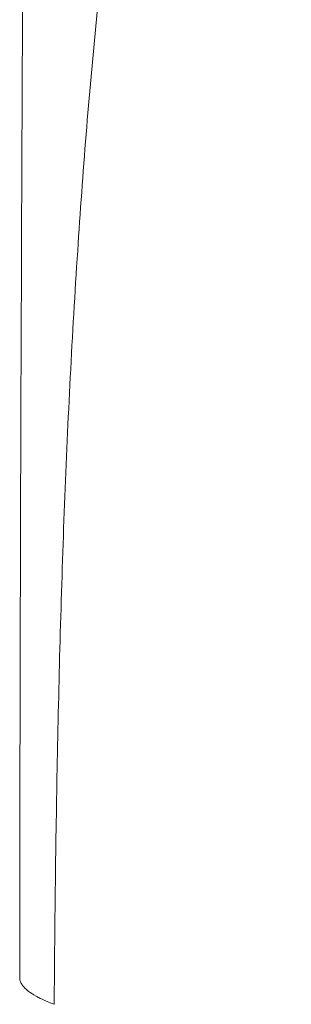
# Model space of a CAD drawing. Units: millimetres. Extents: x 78 to 375, y 147 to 407.
# Drawn here: x 78 to 82, y 354 to 370 of the extents above; entities that cross this region are included whole.
import ezdxf

# ---------------------------------------------------------------- set-up
doc = ezdxf.new("R2010")
doc.units = ezdxf.units.MM
doc.header["$LTSCALE"] = 2
doc.layers.add('Visible (ISO)', color=7, linetype='Continuous', lineweight=50)
doc.layers.add('Visible fina (ISO)', color=7, linetype='Continuous', lineweight=35)

msp = doc.modelspace()

# ---------------------------------------------------------------- linework, layer by layer
at = {"layer": 'Visible (ISO)', "linetype": 'Continuous', "lineweight": 18}
for start_param, end_param in [(6.283149, 6.332009), (0.048823, 0.064304), (0.064304, 0.113194), (0.113194, 0.128746), (0.128746, 0.177613), (0.177613, 0.19333), (0.19333, 0.24215), (0.24215, 0.258104)]:
    msp.add_ellipse((94.344, 354.884), major_axis=(-16.826, -0.004), ratio=0.100353, start_param=start_param, end_param=end_param, dxfattribs=at)
msp.add_open_spline([(77.519, 354.88), (77.52, 363.371), (77.576, 371.877), (77.605, 380.412)], degree=3, dxfattribs=at)
at = {"layer": 'Visible fina (ISO)', "linetype": 'Continuous', "lineweight": 18}
msp.add_line((78.078, 354.696), (78.076, 354.449), dxfattribs=at)
msp.add_open_spline([(78.078, 354.696), (78.083, 355.271), (78.088, 355.846), (78.095, 356.421), (78.103, 357.077), (78.114, 357.732), (78.126, 358.385), (78.14, 359.084), (78.156, 359.782), (78.175, 360.476), (78.195, 361.171), (78.217, 361.863), (78.244, 362.553), (78.271, 363.243), (78.301, 363.931), (78.337, 364.616), (78.372, 365.3), (78.411, 365.981), (78.456, 366.659), (78.497, 367.292), (78.543, 367.922), (78.593, 368.549), (78.644, 369.175), (78.699, 369.798), (78.761, 370.418), (78.822, 371.036), (78.889, 371.65), (78.962, 372.26), (79.036, 372.87), (79.117, 373.476), (79.204, 374.077), (79.299, 374.726), (79.403, 375.369), (79.516, 376.006), (79.629, 376.643), (79.752, 377.275), (79.886, 377.901), (79.989, 378.385), (80.099, 378.867), (80.217, 379.343), (80.335, 379.82), (80.46, 380.292), (80.593, 380.76), (80.676, 381.055), (80.763, 381.348), (80.855, 381.636), (80.975, 382.014), (81.105, 382.384), (81.235, 382.758), (81.301, 382.945), (81.366, 383.134), (81.435, 383.319), (81.573, 383.688), (81.727, 384.042), (81.881, 384.4), (81.891, 384.423), (81.901, 384.447), (81.912, 384.47)], degree=3, knots=[12.601901, 12.601901, 12.601901, 12.601901, 12.776239, 12.776239, 12.776239, 12.975534, 12.975534, 12.975534, 13.188678, 13.188678, 13.188678, 13.401793, 13.401793, 13.401793, 13.615316, 13.615316, 13.615316, 13.82886, 13.82886, 13.82886, 14.028141, 14.028141, 14.028141, 14.227408, 14.227408, 14.227408, 14.426352, 14.426352, 14.426352, 14.625295, 14.625295, 14.625295, 14.839963, 14.839963, 14.839963, 15.054666, 15.054666, 15.054666, 15.221062, 15.221062, 15.221062, 15.387429, 15.387429, 15.387429, 15.4921, 15.4921, 15.4921, 15.629175, 15.629175, 15.629175, 15.697946, 15.697946, 15.697946, 15.83511, 15.83511, 15.83511, 15.844122, 15.844122, 15.844122, 15.844122], dxfattribs=at)

doc.saveas('drawing.dxf')
